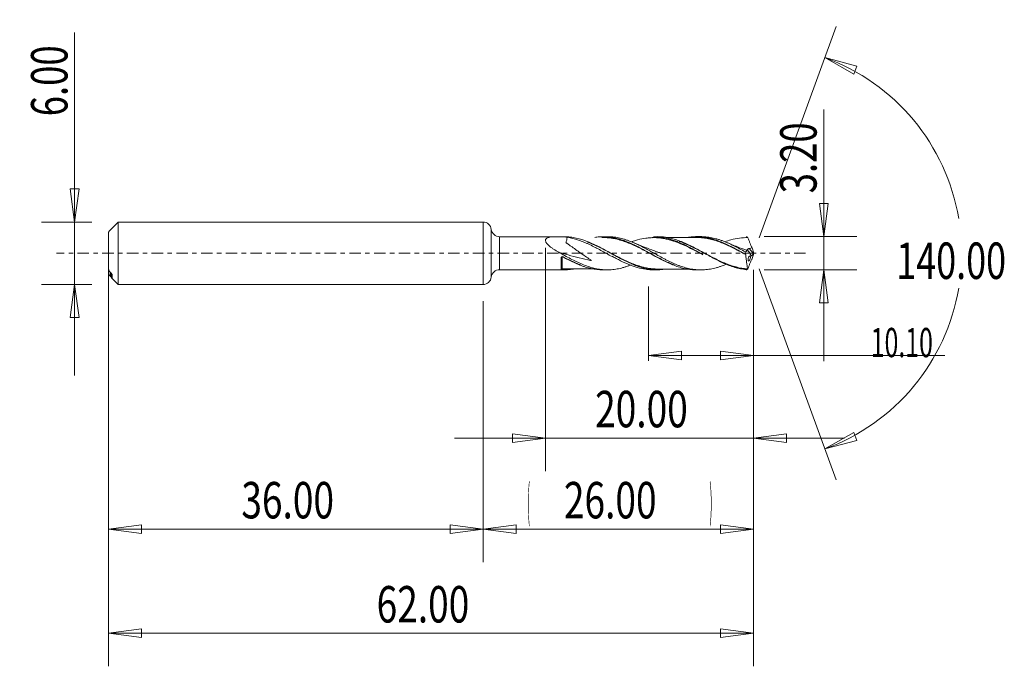
# Model space of a CAD drawing. Units: millimetres. Extents: x -45 to 50, y -100 to 22.
import ezdxf

# ---------------------------------------------------------------- set-up
doc = ezdxf.new("R2010")
doc.units = ezdxf.units.MM
doc.linetypes.add('CENTER', pattern=[47.5, 22, -8.5, 8.5, -8.5])
for name, color, linetype in [('1', 4, 'Continuous'), ('2', 7, 'Continuous'), ('SK1', 4, 'Continuous'), ('SK2', 7, 'Continuous'), ('SK4', 2, 'CENTER')]:
    doc.layers.add(name, color=color, linetype=linetype)
doc.styles.add('iso_b_vert', font='simplex.shx')
doc.dimstyles.get("Standard").update_dxf_attribs({"dimtxt": 0.18, "dimasz": 0.18, "dimexe": 0.18, "dimexo": 0.0625, "dimgap": 0.09, "dimtad": 1, "dimzin": 0, "dimdsep": 52, "dimtxsty": 'Standard', "dimcen": 0.09, "dimadec": 0, "dimazin": 0, "dimtfac": 1, "dimtdec": 4, "dimtofl": 0, "dimtmove": 0, "dimatfit": 3, "dimfxl": 1, "dimtolj": 1, "dimtzin": 0, "dimarcsym": 0})

# ---------------------------------------------------------------- blocks, each defined once
blk = doc.blocks.new('_U0')
at = {"layer": 'SK2', "lineweight": 13}
for p, q in [((26, -1.5875), (26, -29.67512)), ((0, -4.5875), (0, -29.67512)), ((0, -26.50012), (3.174998, -26.082123)), ((3.174998, -26.082123), (3.175002, -26.918117)), ((26, -26.50012), (22.824998, -26.082123)), ((22.825002, -26.918117), (22.824998, -26.082123)), ((0, -26.50012), (26, -26.50012)), ((0, -26.50012), (3.175002, -26.918117)), ((26, -26.50012), (22.825002, -26.918117))]:
    blk.add_line(p, q, dxfattribs=at)
at = {"layer": 'SK2', "lineweight": 18, "attachment_point": 7, "line_spacing_factor": 1.084337, "style": 'iso_b_vert'}
for s, insert, char_height in [('\\W0.1790;(', (4.244329, -25.400814), 3.175), ('\\W0.7468;26.00', (7.770389, -25.467451), 3.50012), ('\\W0.1969;)', (21.758393, -25.400814), 3.175)]:
    blk.add_mtext(s, dxfattribs=dict(at, insert=insert, char_height=char_height))
blk = doc.blocks.new('_Closed')
at = {"lineweight": -2}
for p, q in [((-1, 0.166667), (0, 0)), ((-1, 0.166667), (-1, -0.166667)), ((0, 0), (-1, -0.166667)), ((0, 0), (-1, 0))]:
    blk.add_line(p, q, dxfattribs=at)
blk = doc.blocks.new('_U1')
at = {"layer": '2', "lineweight": 13}
for p, q in [((32.75006, 13.81468), (32.75006, -10.3503)), ((32.332063, 4.774998), (33.168057, 4.775002)), ((32.75006, 1.6), (32.332063, 4.774998)), ((32.75006, 1.6), (33.168057, 4.775002)), ((27.0051, 1.6), (35.92506, 1.6)), ((27.0051, -1.6), (35.92506, -1.6)), ((32.75006, -1.6), (32.332063, -4.775002)), ((32.75006, -1.6), (33.168057, -4.774998)), ((33.168057, -4.774998), (32.332063, -4.775002))]:
    blk.add_line(p, q, dxfattribs=at)
at = {"layer": '2', "lineweight": 18, "insert": (32.060403, 5.757505), "char_height": 3.50012, "attachment_point": 7, "rotation": 90, "line_spacing_factor": 1.084337, "style": 'iso_b_vert'}
blk.add_mtext('\\W0.7346;3.20', dxfattribs=at)
blk = doc.blocks.new('_U2')
at = {"layer": 'SK2', "lineweight": 13}
for p, q in [((-39.24994, -11.7503), (-39.24994, 21.21468)), ((-39.667937, 6.174998), (-38.831943, 6.175002)), ((-39.24994, 3), (-39.667937, 6.174998)), ((-39.24994, 3), (-38.831943, 6.175002)), ((-37.5875, 3), (-42.42494, 3)), ((-37.5875, -3), (-42.42494, -3)), ((-39.24994, -3), (-39.667937, -6.175002)), ((-39.24994, -3), (-38.831943, -6.174998)), ((-38.831943, -6.174998), (-39.667937, -6.175002))]:
    blk.add_line(p, q, dxfattribs=at)
at = {"layer": 'SK2', "lineweight": 18, "insert": (-39.939597, 13.157505), "char_height": 3.50012, "attachment_point": 7, "rotation": 90, "line_spacing_factor": 1.084337, "style": 'iso_b_vert'}
blk.add_mtext('\\W0.7346;6.00', dxfattribs=at)
blk = doc.blocks.new('_U3')
at = {"layer": 'SK2', "lineweight": 13}
for p, q in [((-36, -4.5875), (-36, -29.67512)), ((0, -4.5875), (0, -29.67512)), ((-36, -26.50012), (-32.825002, -26.082123)), ((-32.825002, -26.082123), (-32.824998, -26.918117)), ((0, -26.50012), (-3.175002, -26.082123)), ((-3.174998, -26.918117), (-3.175002, -26.082123)), ((-36, -26.50012), (0, -26.50012)), ((-36, -26.50012), (-32.824998, -26.918117)), ((0, -26.50012), (-3.174998, -26.918117))]:
    blk.add_line(p, q, dxfattribs=at)
at = {"layer": 'SK2', "lineweight": 18, "insert": (-23.229611, -25.467451), "char_height": 3.50012, "attachment_point": 7, "line_spacing_factor": 1.084337, "style": 'iso_b_vert'}
blk.add_mtext('\\W0.7468;36.00', dxfattribs=at)
blk = doc.blocks.new('_U4')
at = {"layer": 'SK2', "lineweight": 13}
for p, q in [((6, 0.5125), (6, -20.92482)), ((26, -1.5875), (26, -20.92482)), ((-2.7503, -17.74982), (34.7503, -17.74982)), ((6, -17.74982), (2.824998, -17.331823)), ((2.825002, -18.167817), (2.824998, -17.331823)), ((6, -17.74982), (2.825002, -18.167817)), ((26, -17.74982), (29.174998, -17.331823)), ((26, -17.74982), (29.175002, -18.167817)), ((29.174998, -17.331823), (29.175002, -18.167817))]:
    blk.add_line(p, q, dxfattribs=at)
at = {"layer": 'SK2', "lineweight": 18, "insert": (10.770389, -16.717151), "char_height": 3.50012, "attachment_point": 7, "line_spacing_factor": 1.084337, "style": 'iso_b_vert'}
blk.add_mtext('\\W0.7468;20.00', dxfattribs=at)
blk = doc.blocks.new('_U5')
at = {"layer": 'SK2', "lineweight": 13}
for p, q in [((26, -1.5875), (26, -10.32)), ((15.9, -3.1875), (15.9, -10.32)), ((15.9, -9.82), (19.074998, -9.402003)), ((19.074998, -9.402003), (19.075002, -10.237997)), ((26, -9.82), (22.824998, -9.402003)), ((22.825002, -10.237997), (22.824998, -9.402003)), ((15.9, -9.82), (44.376605, -9.82)), ((15.9, -9.82), (19.075002, -10.237997)), ((26, -9.82), (22.825002, -10.237997))]:
    blk.add_line(p, q, dxfattribs=at)
at = {"layer": 'SK2', "lineweight": 18, "insert": (37.2609, -9.973893), "char_height": 2.8, "attachment_point": 7, "line_spacing_factor": 1.084337, "style": 'iso_b_vert'}
blk.add_mtext('\\W0.6261;10.10', dxfattribs=at)
blk = doc.blocks.new('_U6')
at = {"layer": 'SK2', "lineweight": 13}
for p, q in [((-36, -1.5875), (-36, -39.67512)), ((26, -1.5875), (26, -39.67512)), ((-36, -36.50012), (-32.825002, -36.082123)), ((-36, -36.50012), (26, -36.50012)), ((-36, -36.50012), (-32.824998, -36.918117)), ((-32.825002, -36.082123), (-32.824998, -36.918117)), ((26, -36.50012), (22.824998, -36.082123)), ((22.825002, -36.918117), (22.824998, -36.082123)), ((26, -36.50012), (22.825002, -36.918117))]:
    blk.add_line(p, q, dxfattribs=at)
at = {"layer": 'SK2', "lineweight": 18, "insert": (-10.229611, -35.467451), "char_height": 3.50012, "attachment_point": 7, "line_spacing_factor": 1.084337, "style": 'iso_b_vert'}
blk.add_mtext('\\W0.7468;62.00', dxfattribs=at)

msp = doc.modelspace()

# ---------------------------------------------------------------- linework, layer by layer
at = {"layer": '1', "lineweight": 13}
for p, q in [((32.841, 18.794), (35.937, 17.977)), ((32.841, 18.794), (35.621, 17.204)), ((35.937, 17.977), (35.621, 17.204)), ((32.841, -18.794), (35.621, -17.204)), ((32.841, -18.794), (35.937, -17.977)), ((35.621, -17.204), (35.937, -17.977))]:
    msp.add_line(p, q, dxfattribs=at)
at = {"layer": '1', "lineweight": 18}
for p, q in [((0, 3), (0, 0)), ((0.795, 2.293), (0.795, 0)), ((7.178, 1.589), (1.59, 1.585)), ((1.59, 1.585), (1.59, 0)), ((7.785, 1.589), (7.178, 1.589)), ((11.945, 1.592), (11.53, 1.591)), ((16.786, 1.595), (16.382, 1.594)), ((20.937, 1.597), (20.53, 1.597)), ((0, 0), (0, -3)), ((0.795, 0), (0.795, -2.293)), ((1.59, 0), (1.59, -1.585)), ((25.971, 0.025), (25.584, 0.452)), ((12.4, -0.286), (12.4, -0.324)), ((1.59, -1.585), (7.178, -1.589)), ((7.178, -1.589), (7.785, -1.589)), ((11.53, -1.591), (11.945, -1.592)), ((16.382, -1.594), (16.786, -1.595)), ((20.53, -1.597), (20.937, -1.597))]:
    msp.add_line(p, q, dxfattribs=at)
for centre, start, end in [((0, 2.2), 6.6435, 90), ((1.589, 2.385), 186.6435, 270.03581), ((1.589, -2.385), 89.96419, 173.3565), ((0, -2.2), 270, 353.3565)]:
    msp.add_arc(centre, 0.8, start, end, dxfattribs=at)
for centre, major_axis, ratio, start_param, end_param in [((7.56, -1.524), (-0.00436, 0.009), 0.458382, 0.085753, 1.429201), ((7.602, -1.515), (-0.0004, -0.00999), 0.466086, -3.060648, -1.494384)]:
    msp.add_ellipse(centre, major_axis=major_axis, ratio=ratio, start_param=start_param, end_param=end_param, dxfattribs=at)
for points, knots in [([(7.277, 0.094), (7.107, 0.188), (6.94, 0.287), (6.7, 0.446), (6.622, 0.501), (6.469, 0.615), (6.396, 0.675), (6.259, 0.798), (6.195, 0.863), (6.115, 0.961), (6.091, 0.995), (6.049, 1.062), (6.032, 1.096), (6.007, 1.163), (6, 1.196), (5.996, 1.258), (6, 1.287), (6.019, 1.341), (6.034, 1.365), (6.072, 1.409), (6.096, 1.429), (6.174, 1.48), (6.238, 1.505), (6.377, 1.544), (6.451, 1.557), (6.605, 1.576), (6.686, 1.582), (6.81, 1.587), (6.851, 1.588), (6.915, 1.588), (6.936, 1.588), (6.968, 1.588), (6.978, 1.588), (7.001, 1.588), (7.012, 1.588), (7.049, 1.588), (7.073, 1.588), (7.119, 1.588), (7.141, 1.589), (7.21, 1.589), (7.255, 1.588), (7.39, 1.587), (7.479, 1.585), (7.744, 1.572), (7.917, 1.557), (8.086, 1.532)], [0, 0, 0, 0, 0.125, 0.125, 0.1875, 0.1875, 0.25, 0.25, 0.3125, 0.3125, 0.34375, 0.34375, 0.375, 0.375, 0.40625, 0.40625, 0.4375, 0.4375, 0.46875, 0.46875, 0.5, 0.5, 0.5625, 0.5625, 0.625, 0.625, 0.6875, 0.6875, 0.71875, 0.71875, 0.734375, 0.734375, 0.742188, 0.742188, 0.75, 0.75, 0.765625, 0.765625, 0.78125, 0.78125, 0.8125, 0.8125, 0.875, 0.875, 1, 1, 1, 1]), ([(8.086, 1.532), (8.086, 1.524), (8.085, 1.516), (8.077, 1.43), (8.063, 1.349), (8.031, 1.225), (8.019, 1.184), (7.997, 1.122), (7.989, 1.101), (7.977, 1.07), (7.971, 1.057), (7.966, 1.045), (7.964, 1.041), (7.963, 1.04), (7.962, 1.037), (7.963, 1.035), (7.967, 1.029), (7.971, 1.025), (7.994, 1.005), (8.013, 0.991), (8.05, 0.962), (8.069, 0.948), (8.126, 0.906), (8.165, 0.878), (8.28, 0.796), (8.357, 0.741), (8.589, 0.578), (8.744, 0.47), (9.207, 0.146), (9.516, -0.069), (9.979, -0.389), (10.134, -0.495), (10.325, -0.629), (10.363, -0.656), (10.405, -0.687), (10.409, -0.69), (10.418, -0.698), (10.423, -0.701), (10.427, -0.706), (10.429, -0.707), (10.428, -0.709), (10.426, -0.709), (10.422, -0.708), (10.419, -0.707), (10.411, -0.705), (10.382, -0.7), (10.263, -0.675), (10.15, -0.651), (9.337, -0.473), (8.62, -0.293), (7.699, -0.031), (7.488, 0.031), (7.277, 0.094)], [0, 0, 0, 0, 0.004133, 0.004133, 0.044977, 0.044977, 0.065399, 0.065399, 0.07561, 0.07561, 0.080716, 0.081992, 0.081992, 0.082631, 0.082631, 0.083269, 0.083269, 0.085821, 0.085821, 0.096032, 0.096032, 0.106244, 0.106244, 0.126666, 0.126666, 0.16751, 0.16751, 0.249198, 0.249198, 0.412574, 0.412574, 0.494262, 0.494262, 0.514684, 0.514684, 0.517237, 0.517237, 0.51979, 0.51979, 0.520428, 0.520428, 0.521066, 0.521066, 0.522343, 0.522343, 0.524895, 0.535107, 0.575951, 0.575951, 0.902703, 0.902703, 1, 1, 1, 1]), ([(17.663, -1.521), (17.624, -1.528), (17.584, -1.534), (17.172, -1.594), (16.805, -1.608), (16.254, -1.57), (16.069, -1.548), (15.699, -1.484), (15.512, -1.442), (14.956, -1.29), (14.59, -1.156), (14.037, -0.916), (13.853, -0.829), (13.574, -0.692), (13.48, -0.645), (13.295, -0.549), (13.202, -0.5), (12.741, -0.254), (12.374, -0.048), (11.82, 0.258), (11.634, 0.36), (11.262, 0.559), (11.076, 0.654), (10.704, 0.837), (10.517, 0.923), (10.146, 1.083), (9.962, 1.156), (9.409, 1.352), (9.043, 1.452), (8.484, 1.546), (8.298, 1.567), (8.004, 1.586), (7.896, 1.589), (7.787, 1.589)], [0, 0, 0, 0, 0.011951, 0.011951, 0.124344, 0.124344, 0.180541, 0.180541, 0.236738, 0.236738, 0.349131, 0.349131, 0.405328, 0.405328, 0.433426, 0.433426, 0.461524, 0.461524, 0.573917, 0.573917, 0.630114, 0.630114, 0.686311, 0.686311, 0.742507, 0.742507, 0.798704, 0.798704, 0.911097, 0.911097, 0.967294, 0.967294, 1, 1, 1, 1]), ([(8.086, 1.532), (8.45, 1.479), (8.807, 1.389), (9.343, 1.21), (9.522, 1.143), (9.792, 1.032), (9.882, 0.994), (10.063, 0.913), (10.153, 0.872), (10.605, 0.658), (10.962, 0.469), (11.498, 0.175), (11.678, 0.075), (12.038, -0.125), (12.22, -0.226), (12.4, -0.324)], [0, 0, 0, 0, 0.25, 0.25, 0.375, 0.375, 0.4375, 0.4375, 0.5, 0.5, 0.75, 0.75, 0.875, 0.875, 1, 1, 1, 1]), ([(17.099, -1.516), (16.905, -1.527), (16.71, -1.528), (16.327, -1.508), (16.14, -1.489), (15.769, -1.432), (15.585, -1.395), (15.215, -1.303), (15.03, -1.249), (14.658, -1.124), (14.47, -1.054), (13.912, -0.826), (13.543, -0.651), (12.987, -0.369), (12.802, -0.272), (12.427, -0.075), (12.241, 0.025), (11.685, 0.319), (11.317, 0.511), (10.853, 0.73), (10.76, 0.773), (10.574, 0.857), (10.48, 0.897), (10.275, 0.983), (10.165, 1.027), (10.054, 1.069)], [0, 0, 0, 0, 0.083004, 0.083004, 0.16209, 0.16209, 0.241175, 0.241175, 0.320261, 0.320261, 0.399346, 0.399346, 0.557517, 0.557517, 0.636602, 0.636602, 0.715688, 0.715688, 0.873859, 0.873859, 0.913402, 0.913402, 0.952944, 0.952944, 1, 1, 1, 1]), ([(10.057, 1.069), (10.169, 1.027), (10.282, 0.983), (10.489, 0.897), (10.583, 0.857), (10.769, 0.774), (10.862, 0.731), (11.327, 0.513), (11.695, 0.323), (12.252, 0.03), (12.439, -0.069), (12.813, -0.266), (12.999, -0.362), (13.556, -0.643), (13.925, -0.817), (14.485, -1.045), (14.672, -1.115), (15.045, -1.238), (15.23, -1.293), (15.601, -1.384), (15.786, -1.422), (16.157, -1.479), (16.344, -1.498), (16.631, -1.513), (16.731, -1.515), (16.831, -1.515)], [0, 0, 0, 0, 0.04987, 0.04987, 0.091051, 0.091051, 0.132232, 0.132232, 0.296957, 0.296957, 0.379319, 0.379319, 0.461681, 0.461681, 0.626406, 0.626406, 0.708768, 0.708768, 0.79113, 0.79113, 0.873493, 0.873493, 0.955855, 0.955855, 1, 1, 1, 1]), ([(10.735, 1.53), (10.804, 1.541), (10.873, 1.55), (11.034, 1.568), (11.126, 1.576), (11.31, 1.587), (11.402, 1.59), (11.678, 1.593), (11.861, 1.584), (12.225, 1.548), (12.407, 1.521), (12.772, 1.448), (12.954, 1.403), (13.32, 1.294), (13.505, 1.231), (13.872, 1.091), (14.055, 1.016), (14.419, 0.852), (14.6, 0.764), (14.964, 0.58), (15.148, 0.484), (15.424, 0.335), (15.516, 0.285), (15.7, 0.183), (15.791, 0.133), (16.065, -0.02), (16.247, -0.121), (16.611, -0.321), (16.793, -0.421), (17.158, -0.613), (17.342, -0.707), (17.711, -0.884), (17.894, -0.968), (18.262, -1.123), (18.447, -1.195), (18.814, -1.321), (18.997, -1.375), (19.36, -1.468), (19.542, -1.506), (19.906, -1.562), (20.089, -1.581), (20.358, -1.595), (20.444, -1.597), (20.53, -1.597)], [0, 0, 0, 0, 0.021208, 0.021208, 0.049229, 0.049229, 0.077251, 0.077251, 0.133294, 0.133294, 0.189337, 0.189337, 0.24538, 0.24538, 0.301423, 0.301423, 0.357466, 0.357466, 0.413509, 0.413509, 0.469552, 0.469552, 0.497574, 0.497574, 0.525595, 0.525595, 0.581638, 0.581638, 0.637681, 0.637681, 0.693724, 0.693724, 0.749768, 0.749768, 0.805811, 0.805811, 0.861854, 0.861854, 0.917897, 0.917897, 0.97394, 0.97394, 1, 1, 1, 1]), ([(11.419, 1.52), (11.449, 1.52), (11.479, 1.521), (11.692, 1.521), (11.874, 1.514), (12.24, 1.479), (12.425, 1.451), (12.796, 1.378), (12.98, 1.334), (13.347, 1.229), (13.529, 1.169), (13.896, 1.035), (14.08, 0.96), (14.449, 0.8), (14.634, 0.714), (15.002, 0.536), (15.185, 0.444), (15.551, 0.254), (15.734, 0.157), (16.1, -0.037), (16.284, -0.135), (16.655, -0.33), (16.838, -0.426), (17.205, -0.61), (17.388, -0.697), (17.754, -0.864), (17.937, -0.943), (18.229, -1.06), (18.338, -1.102), (18.448, -1.14)], [0, 0, 0, 0, 0.012857, 0.012857, 0.091254, 0.091254, 0.169651, 0.169651, 0.248049, 0.248049, 0.326446, 0.326446, 0.404843, 0.404843, 0.48324, 0.48324, 0.561637, 0.561637, 0.640034, 0.640034, 0.718431, 0.718431, 0.796828, 0.796828, 0.875226, 0.875226, 0.953623, 0.953623, 1, 1, 1, 1]), ([(18.438, -1.137), (18.329, -1.099), (18.22, -1.058), (17.929, -0.942), (17.746, -0.864), (17.38, -0.699), (17.197, -0.612), (16.831, -0.43), (16.647, -0.335), (16.277, -0.141), (16.093, -0.045), (15.726, 0.149), (15.544, 0.245), (15.178, 0.434), (14.995, 0.525), (14.627, 0.703), (14.442, 0.789), (14.073, 0.948), (13.889, 1.022), (13.523, 1.156), (13.34, 1.216), (12.973, 1.321), (12.789, 1.366), (12.419, 1.439), (12.234, 1.468), (11.873, 1.503), (11.696, 1.511), (11.519, 1.511)], [0, 0, 0, 0, 0.046862, 0.046862, 0.126486, 0.126486, 0.20611, 0.20611, 0.285734, 0.285734, 0.365358, 0.365358, 0.444982, 0.444982, 0.524606, 0.524606, 0.604229, 0.604229, 0.683853, 0.683853, 0.763477, 0.763477, 0.843101, 0.843101, 0.922725, 0.922725, 1, 1, 1, 1]), ([(23.411, -1.038), (23.263, -1.101), (23.115, -1.16), (22.874, -1.247), (22.781, -1.278), (22.595, -1.338), (22.503, -1.366), (22.223, -1.443), (22.036, -1.485), (21.66, -1.55), (21.473, -1.573), (21.1, -1.598), (20.915, -1.6), (20.543, -1.585), (20.357, -1.568), (19.983, -1.512), (19.794, -1.474), (19.419, -1.38), (19.234, -1.324), (18.955, -1.229), (18.862, -1.195), (18.676, -1.124), (18.583, -1.086), (18.304, -0.968), (18.117, -0.884), (17.835, -0.747), (17.741, -0.7), (17.553, -0.604), (17.46, -0.556), (17.18, -0.408), (16.995, -0.306), (16.623, -0.101), (16.437, 0.003), (16.157, 0.159), (16.063, 0.211), (15.875, 0.314), (15.781, 0.365), (15.499, 0.516), (15.313, 0.614), (15.034, 0.753), (14.941, 0.798), (14.755, 0.886), (14.662, 0.929), (14.383, 1.052), (14.196, 1.128), (13.915, 1.231), (13.821, 1.264), (13.633, 1.325), (13.539, 1.353), (13.258, 1.431), (13.073, 1.474), (12.794, 1.524), (12.701, 1.538), (12.515, 1.561), (12.422, 1.571), (12.235, 1.585), (12.142, 1.589), (12.016, 1.591), (11.983, 1.592), (11.951, 1.592)], [0, 0, 0, 0, 0.038888, 0.038888, 0.063316, 0.063316, 0.087743, 0.087743, 0.136598, 0.136598, 0.185452, 0.185452, 0.234307, 0.234307, 0.283161, 0.283161, 0.332016, 0.332016, 0.380871, 0.380871, 0.405298, 0.405298, 0.429725, 0.429725, 0.47858, 0.47858, 0.503007, 0.503007, 0.527434, 0.527434, 0.576289, 0.576289, 0.625144, 0.625144, 0.649571, 0.649571, 0.673998, 0.673998, 0.722853, 0.722853, 0.74728, 0.74728, 0.771708, 0.771708, 0.820562, 0.820562, 0.844989, 0.844989, 0.869417, 0.869417, 0.918271, 0.918271, 0.942699, 0.942699, 0.967126, 0.967126, 0.991553, 0.991553, 1, 1, 1, 1]), ([(21.083, -0.113), (20.909, -0.022), (20.736, 0.069), (20.289, 0.301), (20.018, 0.441), (19.473, 0.704), (19.199, 0.829), (18.654, 1.052), (18.381, 1.151), (17.971, 1.273), (17.835, 1.31), (17.562, 1.373), (17.426, 1.4), (17.017, 1.467), (16.745, 1.494), (16.336, 1.502), (16.2, 1.499), (15.929, 1.484), (15.794, 1.471), (15.39, 1.419), (15.121, 1.366), (14.715, 1.259), (14.58, 1.219), (14.374, 1.152), (14.305, 1.128), (14.236, 1.104)], [0, 0, 0, 0, 0.07589, 0.07589, 0.195075, 0.195075, 0.314259, 0.314259, 0.433443, 0.433443, 0.493035, 0.493035, 0.552627, 0.552627, 0.671812, 0.671812, 0.731404, 0.731404, 0.790996, 0.790996, 0.91018, 0.91018, 0.969772, 0.969772, 1, 1, 1, 1]), ([(17.136, -0.005), (17.136, -0.005), (17.136, -0.005), (17.136, -0.005), (17.136, -0.005), (17.136, -0.005), (17.136, -0.005), (17.134, -0.005), (17.133, -0.004), (17.13, -0.003), (17.126, -0.002), (17.117, 0.001), (17.101, 0.007), (17.07, 0.018), (16.945, 0.061), (16.657, 0.163), (16.117, 0.36), (15.38, 0.641), (14.82, 0.869), (14.526, 0.991)], [0, 0, 0, 0, 0.000067, 0.000141, 0.000208, 0.000273, 0.000403, 0.001054, 0.001519, 0.002357, 0.003877, 0.006669, 0.011902, 0.022035, 0.04264, 0.15377, 0.350464, 0.658726, 1, 1, 1, 1]), ([(17.017, 1.52), (16.85, 1.527), (16.682, 1.526), (16.426, 1.513), (16.338, 1.507), (16.25, 1.498)], [0, 0, 0, 0, 0.657322, 0.657322, 1, 1, 1, 1]), ([(16.388, 1.594), (16.405, 1.594), (16.422, 1.594), (16.709, 1.591), (16.976, 1.567), (17.51, 1.48), (17.778, 1.416), (18.183, 1.292), (18.319, 1.246), (18.588, 1.147), (18.722, 1.094), (19.123, 0.924), (19.39, 0.798), (19.792, 0.594), (19.927, 0.524), (20.197, 0.379), (20.333, 0.305), (20.603, 0.157), (20.738, 0.081), (20.957, -0.041), (21.041, -0.088), (21.126, -0.135)], [0, 0, 0, 0, 0.010848, 0.010848, 0.181071, 0.181071, 0.351294, 0.351294, 0.436405, 0.436405, 0.521517, 0.521517, 0.691739, 0.691739, 0.776851, 0.776851, 0.861962, 0.861962, 0.947074, 0.947074, 1, 1, 1, 1]), ([(16.427, 1.501), (16.461, 1.504), (16.496, 1.506), (16.631, 1.513), (16.731, 1.515), (16.831, 1.515)], [0, 0, 0, 0, 0.257854, 0.257854, 1, 1, 1, 1]), ([(25.3, -1.577), (24.929, -1.541), (24.562, -1.467), (24.01, -1.304), (23.825, -1.241), (23.547, -1.135), (23.453, -1.097), (23.268, -1.02), (23.175, -0.979), (22.714, -0.771), (22.348, -0.582), (21.886, -0.332), (21.793, -0.281), (21.607, -0.178), (21.514, -0.126), (21.235, 0.029), (21.051, 0.132), (20.499, 0.436), (20.133, 0.632), (19.669, 0.855), (19.576, 0.898), (19.39, 0.982), (19.297, 1.022), (19.02, 1.138), (18.836, 1.207), (18.469, 1.331), (18.285, 1.385), (17.916, 1.476), (17.731, 1.513), (17.291, 1.576), (17.041, 1.595), (16.791, 1.595)], [0, 0, 0, 0, 0.130212, 0.130212, 0.195317, 0.195317, 0.22787, 0.22787, 0.260423, 0.260423, 0.390635, 0.390635, 0.423188, 0.423188, 0.455741, 0.455741, 0.520846, 0.520846, 0.651058, 0.651058, 0.683611, 0.683611, 0.716164, 0.716164, 0.781269, 0.781269, 0.846375, 0.846375, 0.911481, 0.911481, 1, 1, 1, 1]), ([(20.528, 1.516), (20.177, 1.516), (19.585, 1.516), (18.839, 1.515), (18.233, 1.516), (17.869, 1.515), (17.658, 1.515)], [0, 0, 0, 0, 0.366421, 0.619002, 0.779953, 1, 1, 1, 1]), ([(25.405, -1.516), (25.218, -1.503), (25.031, -1.48), (24.66, -1.416), (24.475, -1.375), (23.921, -1.227), (23.553, -1.095), (23.086, -0.899), (22.992, -0.858), (22.806, -0.774), (22.714, -0.73), (22.436, -0.598), (22.252, -0.506), (21.701, -0.223), (21.333, -0.024), (20.868, 0.223), (20.774, 0.272), (20.588, 0.369), (20.495, 0.417), (20.217, 0.559), (20.032, 0.649), (19.513, 0.891), (19.18, 1.032), (18.842, 1.15)], [0, 0, 0, 0, 0.084602, 0.084602, 0.169205, 0.169205, 0.338409, 0.338409, 0.380711, 0.380711, 0.423012, 0.423012, 0.507614, 0.507614, 0.676819, 0.676819, 0.71912, 0.71912, 0.761421, 0.761421, 0.846024, 0.846024, 1, 1, 1, 1]), ([(18.852, 1.146), (19.194, 1.029), (19.531, 0.887), (20.054, 0.645), (20.239, 0.554), (20.518, 0.414), (20.611, 0.366), (20.798, 0.269), (20.891, 0.22), (21.357, -0.025), (21.725, -0.223), (22.278, -0.505), (22.462, -0.596), (22.74, -0.728), (22.833, -0.771), (23.019, -0.854), (23.113, -0.895), (23.58, -1.091), (23.947, -1.22), (24.681, -1.415), (25.048, -1.48), (25.42, -1.506)], [0, 0, 0, 0, 0.155299, 0.155299, 0.239769, 0.239769, 0.282004, 0.282004, 0.324239, 0.324239, 0.493179, 0.493179, 0.577649, 0.577649, 0.619884, 0.619884, 0.662119, 0.662119, 0.83106, 0.83106, 1, 1, 1, 1]), ([(19.749, 1.538), (19.923, 1.564), (20.098, 1.581), (20.365, 1.595), (20.457, 1.597), (20.641, 1.597), (20.732, 1.594), (21.006, 1.578), (21.188, 1.559), (21.552, 1.5), (21.733, 1.462), (22.098, 1.367), (22.282, 1.311), (22.65, 1.183), (22.833, 1.111), (23.198, 0.957), (23.379, 0.873), (23.743, 0.696), (23.925, 0.603), (24.291, 0.409), (24.476, 0.309), (24.843, 0.105), (25.027, 0.002), (25.211, -0.1)], [0, 0, 0, 0, 0.095795, 0.095795, 0.146029, 0.146029, 0.196263, 0.196263, 0.29673, 0.29673, 0.397197, 0.397197, 0.497664, 0.497664, 0.598131, 0.598131, 0.698598, 0.698598, 0.799066, 0.799066, 0.899533, 0.899533, 1, 1, 1, 1]), ([(20.075, 1.507), (20.155, 1.513), (20.235, 1.518), (20.407, 1.525), (20.498, 1.527), (20.682, 1.526), (20.775, 1.522), (21.052, 1.505), (21.235, 1.484), (21.599, 1.424), (21.781, 1.387), (22.144, 1.294), (22.326, 1.239), (22.691, 1.116), (22.875, 1.046), (23.245, 0.894), (23.428, 0.812), (23.793, 0.641), (23.974, 0.552), (24.336, 0.368), (24.517, 0.273), (24.88, 0.081), (25.062, -0.017), (25.245, -0.114)], [0, 0, 0, 0, 0.046408, 0.046408, 0.099385, 0.099385, 0.152363, 0.152363, 0.258317, 0.258317, 0.364272, 0.364272, 0.470227, 0.470227, 0.576181, 0.576181, 0.682136, 0.682136, 0.788091, 0.788091, 0.894045, 0.894045, 1, 1, 1, 1]), ([(25.25, -0.127), (25.065, -0.03), (24.881, 0.069), (24.514, 0.262), (24.332, 0.357), (23.967, 0.541), (23.785, 0.631), (23.419, 0.802), (23.235, 0.883), (22.865, 1.035), (22.682, 1.104), (22.317, 1.227), (22.135, 1.282), (21.772, 1.375), (21.59, 1.413), (21.226, 1.472), (21.043, 1.494), (20.766, 1.512), (20.674, 1.515), (20.559, 1.516), (20.536, 1.516), (20.513, 1.516)], [0, 0, 0, 0, 0.115949, 0.115949, 0.231898, 0.231898, 0.347846, 0.347846, 0.463795, 0.463795, 0.579744, 0.579744, 0.695693, 0.695693, 0.811641, 0.811641, 0.92759, 0.92759, 0.985565, 0.985565, 1, 1, 1, 1]), ([(25.205, 0.127), (25.019, 0.231), (24.834, 0.334), (24.462, 0.534), (24.275, 0.63), (23.902, 0.818), (23.712, 0.906), (23.338, 1.07), (23.153, 1.146), (22.874, 1.247), (22.781, 1.278), (22.595, 1.338), (22.503, 1.366), (22.223, 1.443), (22.036, 1.485), (21.66, 1.55), (21.473, 1.573), (21.171, 1.593), (21.055, 1.597), (20.94, 1.597)], [0, 0, 0, 0, 0.131207, 0.131207, 0.262414, 0.262414, 0.393622, 0.393622, 0.524829, 0.524829, 0.590432, 0.590432, 0.656036, 0.656036, 0.787243, 0.787243, 0.91845, 0.91845, 1, 1, 1, 1]), ([(25.455, 1.499), (25.182, 1.504), (24.909, 1.488), (24.363, 1.415), (24.093, 1.36), (23.633, 1.237), (23.443, 1.177), (23.252, 1.109)], [0, 0, 0, 0, 0.369407, 0.369407, 0.738813, 0.738813, 1, 1, 1, 1]), ([(25.51, 0.219), (25.435, 0.246), (25.081, 0.374), (24.352, 0.652), (23.703, 0.915), (23.33, 1.072)], [0, 0, 0, 0, 0.102629, 0.482158, 1, 1, 1, 1]), ([(25.306, 1.599), (25.33, 1.583), (25.355, 1.567), (25.389, 1.545), (25.397, 1.539), (25.412, 1.529), (25.418, 1.525), (25.427, 1.519), (25.431, 1.516), (25.437, 1.512), (25.439, 1.51), (25.444, 1.507), (25.445, 1.506), (25.448, 1.505), (25.449, 1.504), (25.451, 1.503), (25.451, 1.502), (25.453, 1.501), (25.453, 1.501), (25.454, 1.5), (25.454, 1.5), (25.455, 1.5), (25.455, 1.5), (25.455, 1.499)], [0, 0, 0, 0, 0.499145, 0.499145, 0.673017, 0.673017, 0.787166, 0.787166, 0.861924, 0.861924, 0.911035, 0.911035, 0.943616, 0.943616, 0.965009, 0.965009, 0.978645, 0.978645, 0.98763, 0.98763, 0.993825, 0.993825, 1, 1, 1, 1]), ([(25.462, 1.495), (25.492, 1.412), (25.521, 1.328), (25.566, 1.202), (25.581, 1.16), (25.611, 1.076), (25.626, 1.034), (25.673, 0.908), (25.706, 0.826), (25.759, 0.707), (25.778, 0.668), (25.816, 0.593), (25.836, 0.557), (25.856, 0.522)], [0, 0, 0, 0, 0.25, 0.25, 0.375, 0.375, 0.5, 0.5, 0.75, 0.75, 0.875, 0.875, 1, 1, 1, 1]), ([(14.239, -1.108), (14.163, -1.139), (14.086, -1.168), (13.915, -1.231), (13.821, -1.264), (13.633, -1.325), (13.539, -1.353), (13.258, -1.431), (13.073, -1.474), (12.794, -1.524), (12.701, -1.538), (12.515, -1.561), (12.422, -1.571), (12.235, -1.585), (12.142, -1.589), (11.954, -1.592), (11.86, -1.592), (11.577, -1.582), (11.391, -1.565), (11.111, -1.525), (11.018, -1.509), (10.832, -1.473), (10.74, -1.452), (10.461, -1.384), (10.274, -1.33), (9.9, -1.203), (9.711, -1.131), (9.336, -0.976), (9.15, -0.891), (8.778, -0.713), (8.592, -0.619), (8.219, -0.423), (8.032, -0.322), (7.655, -0.114), (7.467, -0.009), (7.277, 0.094)], [0, 0, 0, 0, 0.03308, 0.03308, 0.073368, 0.073368, 0.113656, 0.113656, 0.194233, 0.194233, 0.234521, 0.234521, 0.27481, 0.27481, 0.315098, 0.315098, 0.355386, 0.355386, 0.435963, 0.435963, 0.476251, 0.476251, 0.51654, 0.51654, 0.597116, 0.597116, 0.677693, 0.677693, 0.75827, 0.75827, 0.838847, 0.838847, 0.919423, 0.919423, 1, 1, 1, 1]), ([(25.528, 0.21), (25.515, 0.217), (25.502, 0.221), (25.475, 0.227), (25.462, 0.23), (25.434, 0.231), (25.42, 0.23), (25.391, 0.225), (25.377, 0.223), (25.335, 0.212), (25.308, 0.2), (25.255, 0.169), (25.23, 0.15), (25.205, 0.127)], [0, 0, 0, 0, 0.125, 0.125, 0.25, 0.25, 0.375, 0.375, 0.5, 0.5, 0.75, 0.75, 1, 1, 1, 1]), ([(25.34, 0.245), (25.337, 0.25), (25.336, 0.255), (25.334, 0.279), (25.344, 0.301), (25.374, 0.338), (25.386, 0.351), (25.416, 0.377), (25.433, 0.39), (25.471, 0.413), (25.492, 0.423), (25.537, 0.441), (25.56, 0.447), (25.584, 0.452)], [0, 0, 0, 0, 0.091027, 0.091027, 0.394018, 0.394018, 0.545513, 0.545513, 0.697009, 0.697009, 0.848504, 0.848504, 1, 1, 1, 1]), ([(25.528, 0.21), (25.526, 0.21), (25.526, 0.209), (25.524, 0.207), (25.523, 0.206), (25.519, 0.205), (25.52, 0.201), (25.518, 0.193), (25.516, 0.188), (25.507, 0.177), (25.497, 0.174), (25.479, 0.175), (25.475, 0.175), (25.47, 0.176)], [0, 0, 0, 0, 0.054255, 0.054255, 0.10851, 0.10851, 0.21702, 0.21702, 0.434039, 0.434039, 0.868079, 0.868079, 1, 1, 1, 1]), ([(25.971, 0.025), (25.964, 0.001), (25.956, -0.023), (25.937, -0.069), (25.926, -0.092), (25.904, -0.133), (25.892, -0.153), (25.868, -0.186), (25.856, -0.2), (25.819, -0.231), (25.797, -0.238), (25.777, -0.231), (25.775, -0.23), (25.773, -0.229)], [0, 0, 0, 0, 0.161628, 0.161628, 0.323257, 0.323257, 0.484885, 0.484885, 0.646513, 0.646513, 0.96977, 0.96977, 1, 1, 1, 1]), ([(7.504, -1.576), (7.504, -1.567), (7.504, -1.551), (7.504, -1.508), (7.504, -1.482), (7.504, -1.418), (7.504, -1.38), (7.504, -1.295), (7.504, -1.248), (7.504, -1.094), (7.504, -0.972), (7.504, -0.774), (7.504, -0.705), (7.504, -0.56), (7.504, -0.485), (7.504, -0.409)], [0, 0, 0, 0, 0.125, 0.125, 0.25, 0.25, 0.375, 0.375, 0.5, 0.5, 0.75, 0.75, 0.875, 0.875, 1, 1, 1, 1]), ([(7.505, -0.405), (7.512, -0.376), (7.534, -0.35), (7.59, -0.326), (7.624, -0.327), (7.651, -0.342)], [0, 0, 0, 0, 0.5, 0.5, 1, 1, 1, 1]), ([(7.603, -0.322), (7.603, -0.402), (7.602, -0.48), (7.602, -0.63), (7.602, -0.702), (7.602, -0.909), (7.602, -1.036), (7.602, -1.195), (7.602, -1.242), (7.602, -1.327), (7.602, -1.364), (7.602, -1.456), (7.602, -1.493), (7.602, -1.505)], [0, 0, 0, 0, 0.125, 0.125, 0.25, 0.25, 0.5, 0.5, 0.625, 0.625, 0.75, 0.75, 1, 1, 1, 1]), ([(9.374, -1.11), (9.35, -1.101), (9.326, -1.092), (9.119, -1.017), (8.936, -0.944), (8.569, -0.785), (8.384, -0.698), (8.014, -0.52), (7.829, -0.428), (7.644, -0.332)], [0, 0, 0, 0, 0.042298, 0.042298, 0.361532, 0.361532, 0.680766, 0.680766, 1, 1, 1, 1]), ([(7.649, -0.326), (7.834, -0.422), (8.019, -0.516), (8.389, -0.695), (8.574, -0.782), (8.941, -0.943), (9.124, -1.017), (9.33, -1.093), (9.353, -1.102), (9.377, -1.11)], [0, 0, 0, 0, 0.319796, 0.319796, 0.639591, 0.639591, 0.959387, 0.959387, 1, 1, 1, 1]), ([(7.651, -0.342), (7.835, -0.442), (8.018, -0.539), (8.383, -0.724), (8.565, -0.814), (8.929, -0.981), (9.112, -1.059), (9.388, -1.166), (9.481, -1.201), (9.665, -1.266), (9.756, -1.296), (10.031, -1.381), (10.213, -1.428), (10.578, -1.507), (10.76, -1.537), (11.034, -1.568), (11.126, -1.576), (11.31, -1.587), (11.402, -1.59), (11.506, -1.591), (11.518, -1.591), (11.53, -1.591)], [0, 0, 0, 0, 0.141553, 0.141553, 0.283105, 0.283105, 0.424658, 0.424658, 0.495434, 0.495434, 0.566211, 0.566211, 0.707764, 0.707764, 0.849316, 0.849316, 0.920093, 0.920093, 0.990869, 0.990869, 1, 1, 1, 1]), ([(12.4, -0.286), (12.536, -0.36), (12.671, -0.433), (12.942, -0.576), (13.076, -0.645), (13.48, -0.846), (13.749, -0.97), (14.155, -1.136), (14.29, -1.188), (14.559, -1.283), (14.694, -1.326), (15.095, -1.441), (15.362, -1.5), (15.764, -1.559), (15.899, -1.573), (16.169, -1.592), (16.305, -1.595), (16.447, -1.594), (16.454, -1.594), (16.461, -1.594)], [0, 0, 0, 0, 0.099463, 0.099463, 0.198926, 0.198926, 0.397852, 0.397852, 0.497314, 0.497314, 0.596777, 0.596777, 0.795703, 0.795703, 0.895166, 0.895166, 0.994629, 0.994629, 1, 1, 1, 1]), ([(25.245, -0.114), (25.245, -0.114), (25.246, -0.115), (25.247, -0.117), (25.248, -0.118), (25.249, -0.12), (25.249, -0.122), (25.25, -0.124), (25.25, -0.126), (25.25, -0.127)], [0, 0, 0, 0, 0.267132, 0.267132, 0.496744, 0.496744, 0.774502, 0.774502, 1, 1, 1, 1]), ([(25.25, -0.127), (25.257, -0.286), (25.274, -0.439), (25.302, -0.658), (25.312, -0.728), (25.331, -0.862), (25.34, -0.925), (25.356, -1.046), (25.363, -1.102), (25.376, -1.205), (25.382, -1.251), (25.392, -1.334), (25.397, -1.371), (25.405, -1.432), (25.409, -1.457), (25.414, -1.476)], [0, 0, 0, 0, 0.25, 0.25, 0.375, 0.375, 0.5, 0.5, 0.625, 0.625, 0.75, 0.75, 0.875, 0.875, 1, 1, 1, 1]), ([(25.462, -1.495), (25.492, -1.412), (25.521, -1.328), (25.566, -1.202), (25.581, -1.16), (25.611, -1.076), (25.626, -1.034), (25.673, -0.908), (25.706, -0.826), (25.759, -0.707), (25.778, -0.668), (25.816, -0.593), (25.836, -0.557), (25.856, -0.522)], [0, 0, 0, 0, 0.25, 0.25, 0.375, 0.375, 0.5, 0.5, 0.75, 0.75, 0.875, 0.875, 1, 1, 1, 1]), ([(25.596, -0.702), (25.57, -0.738), (25.547, -0.752), (25.518, -0.74), (25.51, -0.73), (25.496, -0.699), (25.49, -0.679), (25.483, -0.627), (25.481, -0.597), (25.483, -0.548), (25.484, -0.531), (25.488, -0.497), (25.49, -0.479), (25.5, -0.429), (25.51, -0.397), (25.534, -0.343), (25.547, -0.321), (25.59, -0.273), (25.621, -0.262), (25.659, -0.275), (25.671, -0.284), (25.689, -0.313), (25.696, -0.333), (25.702, -0.383), (25.702, -0.413), (25.693, -0.478), (25.684, -0.513), (25.663, -0.578), (25.65, -0.609), (25.623, -0.662), (25.61, -0.685), (25.596, -0.702)], [0, 0, 0, 0, 0.125, 0.125, 0.1875, 0.1875, 0.25, 0.25, 0.3125, 0.3125, 0.34375, 0.34375, 0.375, 0.375, 0.4375, 0.4375, 0.5, 0.5, 0.625, 0.625, 0.6875, 0.6875, 0.75, 0.75, 0.8125, 0.8125, 0.875, 0.875, 0.9375, 0.9375, 1, 1, 1, 1]), ([(7.555, -1.515), (7.541, -1.522), (7.529, -1.532), (7.512, -1.553), (7.507, -1.565), (7.504, -1.576)], [0, 0, 0, 0, 0.5, 0.5, 1, 1, 1, 1]), ([(8.693, -1.511), (8.686, -1.512), (8.678, -1.513), (8.484, -1.546), (8.298, -1.567), (7.926, -1.591), (7.74, -1.592), (7.554, -1.584)], [0, 0, 0, 0, 0.019848, 0.019848, 0.509924, 0.509924, 1, 1, 1, 1]), ([(8.307, -1.495), (8.257, -1.499), (8.208, -1.503), (7.972, -1.519), (7.785, -1.523), (7.598, -1.516)], [0, 0, 0, 0, 0.208841, 0.208841, 1, 1, 1, 1]), ([(7.602, -1.505), (7.79, -1.513), (7.977, -1.51), (8.187, -1.496), (8.21, -1.495), (8.234, -1.493)], [0, 0, 0, 0, 0.889695, 0.889695, 1, 1, 1, 1]), ([(8.213, -1.493), (8.461, -1.5), (8.895, -1.509), (9.463, -1.51), (10.025, -1.511), (10.432, -1.511), (10.704, -1.511), (10.737, -1.511)], [0, 0, 0, 0, 0.298222, 0.519454, 0.679906, 0.960387, 1, 1, 1, 1]), ([(16.791, -1.515), (17.049, -1.515), (17.498, -1.515), (18.073, -1.515), (18.478, -1.516), (18.937, -1.515), (19.35, -1.516), (19.674, -1.516), (19.754, -1.516)], [0, 0, 0, 0, 0.261228, 0.455087, 0.581793, 0.671787, 0.919291, 1, 1, 1, 1]), ([(25.306, -1.599), (25.33, -1.583), (25.355, -1.567), (25.389, -1.545), (25.397, -1.539), (25.409, -1.531), (25.412, -1.529), (25.415, -1.527)], [0, 0, 0, 0, 0.681661, 0.681661, 0.91911, 0.91911, 1, 1, 1, 1]), ([(25.405, -1.516), (25.408, -1.515), (25.41, -1.513), (25.414, -1.511), (25.415, -1.51), (25.417, -1.509), (25.417, -1.508), (25.418, -1.508), (25.419, -1.507), (25.419, -1.507), (25.419, -1.507), (25.42, -1.506), (25.42, -1.506), (25.42, -1.506), (25.42, -1.506), (25.42, -1.506)], [0, 0, 0, 0, 0.478159, 0.478159, 0.650843, 0.650843, 0.745375, 0.745375, 0.82596, 0.82596, 0.906928, 0.906928, 0.983128, 0.983128, 1, 1, 1, 1]), ([(25.462, -1.495), (25.45, -1.504), (25.44, -1.507), (25.425, -1.5), (25.419, -1.491), (25.414, -1.476)], [0, 0, 0, 0, 0.5, 0.5, 1, 1, 1, 1])]:
    msp.add_open_spline(points, degree=3, knots=knots, dxfattribs=at)
for points, degree in [([(11.527, 1.511), (11.488, 1.511), (11.448, 1.511), (11.409, 1.511)], 3), ([(14.425, 1.033), (14.324, 1.075)], 1), ([(17.237, 1.515), (17.089, 1.515), (16.94, 1.515), (16.791, 1.515)], 3), ([(25.405, 1.516), (25.319, 1.51), (25.232, 1.502), (25.146, 1.492)], 3), ([(25.462, 1.495), (25.415, 1.527)], 1), ([(25.455, 1.499), (25.458, 1.498), (25.46, 1.496), (25.462, 1.495)], 3), ([(10.985, 0.455), (10.929, 0.484), (10.873, 0.513), (10.816, 0.543)], 3), ([(24.633, 0.212), (24.633, 0.217), (24.633, 0.222)], 2), ([(25.211, -0.1), (25.206, -0.025), (25.204, 0.052), (25.205, 0.127)], 3), ([(25.732, -0.181), (25.675, -0.059), (25.607, 0.071), (25.528, 0.21)], 3), ([(25.584, 0.452), (25.676, 0.469), (25.768, 0.491), (25.856, 0.522)], 3), ([(25.856, 0.522), (25.904, 0.386), (25.952, 0.25), (25.998, 0.114)], 3), ([(25.998, 0.114), (25.989, 0.084), (25.98, 0.054), (25.971, 0.025)], 3), ([(25.998, 0.114), (26.001, 0.038), (26.001, -0.038), (25.998, -0.114)], 3), ([(7.504, -0.409), (7.505, -0.402), (7.507, -0.396), (7.51, -0.39)], 3), ([(7.504, -0.409), (7.504, -0.407), (7.504, -0.406), (7.505, -0.405)], 3), ([(25.211, -0.1), (25.222, -0.105), (25.233, -0.11), (25.245, -0.114)], 3), ([(25.753, -0.214), (25.746, -0.205), (25.739, -0.194), (25.732, -0.181)], 3), ([(25.856, -0.522), (25.904, -0.386), (25.952, -0.25), (25.998, -0.114)], 3), ([(7.505, -1.577), (7.504, -1.577), (7.504, -1.577), (7.504, -1.576)], 3), ([(7.555, -1.525), (7.527, -1.537), (7.511, -1.557), (7.505, -1.577)], 3), ([(7.554, -1.584), (7.529, -1.582), (7.511, -1.58), (7.505, -1.577)], 3), ([(7.555, -1.525), (7.555, -1.544), (7.554, -1.564), (7.554, -1.584)], 3), ([(7.602, -1.505), (7.586, -1.505), (7.57, -1.508), (7.555, -1.515)], 3), ([(7.598, -1.516), (7.583, -1.515), (7.568, -1.518), (7.555, -1.525)], 3), ([(8.086, -1.532), (8.141, -1.524), (8.195, -1.515), (8.25, -1.505)], 3), ([(16.401, -1.5), (16.345, -1.5), (16.289, -1.5), (16.234, -1.498)], 3), ([(23.33, -1.072), (23.366, -1.057), (23.402, -1.041), (23.438, -1.026)], 3), ([(25.3, -1.577), (25.335, -1.557), (25.37, -1.537), (25.405, -1.516)], 3), ([(25.3, -1.577), (25.302, -1.59), (25.304, -1.597), (25.306, -1.599)], 3), ([(25.42, -1.506), (25.418, -1.499), (25.416, -1.489), (25.414, -1.476)], 3), ([(25.415, -1.527), (25.462, -1.495)], 1)]:
    msp.add_open_spline(points, degree=degree, dxfattribs=at)
msp.add_point((-36, 0), dxfattribs=at)
at = {"layer": 'SK1', "lineweight": 18}
for p, q in [((-35.065, 3), (-35.65, 2.415)), ((-35.065, -3), (-35.065, 3)), ((0, 3), (-35.065, 3)), ((0, 3), (0, -3)), ((-36, 2.017), (-36, -1.506)), ((-36, -2.017), (-36, -1.506)), ((-35.851, -2.207), (-35.851, -1.81)), ((-35.75, -2.311), (-35.75, -1.913)), ((-35.65, -2.415), (-35.65, -2.07)), ((-35.649, -2.416), (-35.065, -3)), ((-35.065, -3), (0, -3))]:
    msp.add_line(p, q, dxfattribs=at)
for points, knots in [([(-35.851, 2.207), (-35.874, 2.18), (-35.899, 2.15), (-35.949, 2.086), (-35.974, 2.052), (-36, 2.017)], [0, 0, 0, 0, 0.5, 0.5, 1, 1, 1, 1]), ([(-35.75, 2.311), (-35.726, 2.335), (-35.703, 2.359), (-35.675, 2.388), (-35.667, 2.397), (-35.654, 2.41), (-35.65, 2.415), (-35.65, 2.415)], [0, 0, 0, 0, 0.5, 0.5, 0.75, 0.75, 1, 1, 1, 1]), ([(-35.851, -2.207), (-35.874, -2.18), (-35.899, -2.15), (-35.949, -2.086), (-35.974, -2.052), (-36, -2.017)], [0, 0, 0, 0, 0.5, 0.5, 1, 1, 1, 1]), ([(-35.65, -2.07), (-35.65, -2.061), (-35.654, -2.049), (-35.667, -2.022), (-35.675, -2.008), (-35.703, -1.965), (-35.726, -1.938), (-35.75, -1.913)], [0, 0, 0, 0, 0.25, 0.25, 0.5, 0.5, 1, 1, 1, 1]), ([(-35.75, -2.311), (-35.726, -2.335), (-35.703, -2.359), (-35.675, -2.388), (-35.667, -2.397), (-35.654, -2.41), (-35.65, -2.415), (-35.65, -2.415)], [0, 0, 0, 0, 0.5, 0.5, 0.75, 0.75, 1, 1, 1, 1])]:
    msp.add_open_spline(points, degree=3, knots=knots, dxfattribs=at)
for points in [[(-35.851, 2.207), (-35.817, 2.242), (-35.784, 2.276), (-35.75, 2.311)], [(-36, -1.506), (-35.948, -1.611), (-35.898, -1.713), (-35.851, -1.81)], [(-35.75, -1.913), (-35.784, -1.879), (-35.817, -1.844), (-35.851, -1.81)], [(-35.851, -2.207), (-35.817, -2.242), (-35.784, -2.276), (-35.75, -2.311)]]:
    msp.add_open_spline(points, degree=3, dxfattribs=at)
at = {"layer": 'SK2', "lineweight": 13}
for p, q in [((26.543, 1.492), (33.927, 21.777)), ((26.543, -1.492), (33.927, -21.777))]:
    msp.add_line(p, q, dxfattribs=at)
for start, end in [(9.60635, 69.99849), (290.00151, 350.39365)]:
    msp.add_arc((26, 0), 20, start, end, dxfattribs=at)
at = {"layer": 'SK4', "lineweight": 18, "ltscale": 0.05}
msp.add_line((31, 0), (-41, 0), dxfattribs=at)

# ---------------------------------------------------------------- texts
at = {"layer": 'SK2', "lineweight": 18, "insert": (39.717, -2.467), "char_height": 3.50012, "attachment_point": 7, "line_spacing_factor": 1.084337, "style": 'iso_b_vert'}
msp.add_mtext('\\W0.7237;140.00', dxfattribs=at)

# ---------------------------------------------------------------- dimensions: what is measured, and where the dimension line sits
at = {"layer": '2', "lineweight": 18}
dim = msp.add_linear_dim(base=(32.75, 1.6), p1=(25.418, -1.6), p2=(25.418, 1.6), angle=90, dimstyle='Standard', override={"dimtxt": 3.50012, "dimasz": 3.175, "dimexe": 3.175, "dimexo": 1.5875, "dimgap": 1.75006, "dimtad": 1, "dimtih": 0, "dimtoh": 0, "dimdec": 1, "dimlfac": 1, "dimzin": 8, "dimdsep": 46, "dimlunit": 2, "dimpost": '', "dimtxsty": 'iso_b_vert', "dimblk1": 'Closed', "dimblk2": 'Closed', "dimsah": 1, "dimse1": 0, "dimse2": 0, "dimsd1": 0, "dimsd2": 0, "dimclrd": 9, "dimclre": 150, "dimclrt": 43, "dimtol": 0, "dimtm": -0.1, "dimtfac": 0.999966, "dimtdec": 2, "dimtofl": 1, "dimtmove": 0, "dimtzin": 8, "dimlwd": 13, "dimlwe": 13}, dxfattribs=at)
dim.commit()
dim.dimension.update_dxf_attribs({"geometry": '_U1', "text_midpoint": (32.75, 17.173)})
at = {"layer": 'SK2', "lineweight": 18}
dim = msp.add_linear_dim(base=(-39.25, -3), p1=(-36, 3), p2=(-36, -3), angle=90, dimstyle='Standard', override={"dimtxt": 3.50012, "dimasz": 3.175, "dimexe": 3.175, "dimexo": 1.5875, "dimgap": 1.75006, "dimtad": 1, "dimtih": 0, "dimtoh": 0, "dimdec": 1, "dimlfac": 1, "dimzin": 8, "dimdsep": 46, "dimlunit": 2, "dimpost": '', "dimtxsty": 'iso_b_vert', "dimblk1": 'Closed', "dimblk2": 'Closed', "dimsah": 1, "dimse1": 0, "dimse2": 0, "dimsd1": 0, "dimsd2": 0, "dimclrd": 9, "dimclre": 150, "dimclrt": 43, "dimtol": 0, "dimtm": -0.1, "dimtfac": 0.999966, "dimtdec": 2, "dimtofl": 1, "dimtmove": 0, "dimtzin": 8, "dimlwd": 13, "dimlwe": 13}, dxfattribs=at)
dim.commit()
dim.dimension.update_dxf_attribs({"geometry": '_U2', "text_midpoint": (-39.25, 17.107)})
for base, p1, p2, override, picture, middle in [((26, -17.75), (6, 2.1), (26, 0), {"dimtxt": 3.50012, "dimasz": 3.175, "dimexe": 3.175, "dimexo": 1.5875, "dimgap": 1.75006, "dimtad": 1, "dimtih": 1, "dimtoh": 0, "dimdec": 1, "dimlfac": 1, "dimzin": 8, "dimdsep": 46, "dimlunit": 2, "dimpost": '', "dimtxsty": 'iso_b_vert', "dimblk1": 'Closed', "dimblk2": 'Closed', "dimsah": 1, "dimse1": 0, "dimse2": 0, "dimsd1": 0, "dimsd2": 0, "dimclrd": 9, "dimclre": 150, "dimclrt": 43, "dimtol": 0, "dimtm": -0.1, "dimtfac": 0.999966, "dimtdec": 2, "dimtofl": 1, "dimtmove": 0, "dimtzin": 8, "dimlwd": 13, "dimlwe": 13}, '_U4', (16, -17.75)), ((26, -36.5), (-36, 0), (26, 0), {"dimtxt": 3.50012, "dimasz": 3.175, "dimexe": 3.175, "dimexo": 1.5875, "dimgap": 1.75006, "dimtad": 1, "dimtih": 1, "dimtoh": 0, "dimdec": 1, "dimlfac": 1, "dimzin": 8, "dimdsep": 46, "dimlunit": 2, "dimpost": '', "dimtxsty": 'iso_b_vert', "dimblk1": 'Closed', "dimblk2": 'Closed', "dimsah": 1, "dimse1": 0, "dimse2": 0, "dimsd1": 0, "dimsd2": 0, "dimclrd": 9, "dimclre": 150, "dimclrt": 43, "dimtol": 0, "dimtm": -0.1, "dimtfac": 0.999966, "dimtdec": 2, "dimtofl": 1, "dimtmove": 0, "dimtzin": 8, "dimlwd": 13, "dimlwe": 13}, '_U6', (-5, -36.5)), ((26, -26.5), (0, -3), (26, 0), {"dimtxt": 3.50012, "dimasz": 3.175, "dimexe": 3.175, "dimexo": 1.5875, "dimgap": 1.75006, "dimtad": 1, "dimtih": 1, "dimtoh": 0, "dimdec": 1, "dimlfac": 1, "dimzin": 8, "dimdsep": 46, "dimlunit": 2, "dimpost": '', "dimtxsty": 'iso_b_vert', "dimblk1": 'Closed', "dimblk2": 'Closed', "dimsah": 1, "dimse1": 0, "dimse2": 0, "dimsd1": 0, "dimsd2": 0, "dimclrd": 9, "dimclre": 150, "dimclrt": 43, "dimtol": 0, "dimtm": -0.1, "dimtfac": 0.999966, "dimtdec": 2, "dimtofl": 1, "dimtmove": 0, "dimtzin": 8, "dimlwd": 13, "dimlwe": 13}, '_U0', (13, -26.5)), ((26, -9.82), (15.9, -1.6), (26, 0), {"dimtxt": 2.8, "dimasz": 3.175, "dimexe": 0.5, "dimexo": 1.5875, "dimgap": 0.42, "dimtad": 1, "dimtih": 1, "dimtoh": 0, "dimdec": 1, "dimlfac": 1, "dimzin": 8, "dimdsep": 46, "dimlunit": 2, "dimpost": '', "dimtxsty": 'iso_b_vert', "dimblk1": 'Closed', "dimblk2": 'Closed', "dimsah": 1, "dimse1": 0, "dimse2": 0, "dimsd1": 0, "dimsd2": 0, "dimclrd": 9, "dimclre": 150, "dimclrt": 43, "dimtol": 0, "dimtm": -0.1, "dimtfac": 1.25, "dimtdec": 2, "dimtofl": 1, "dimtmove": 0, "dimtzin": 8, "dimlwd": 13, "dimlwe": 13}, '_U5', (40.745, -9.82)), ((0, -26.5), (-36, -3), (0, -3), {"dimtxt": 3.50012, "dimasz": 3.175, "dimexe": 3.175, "dimexo": 1.5875, "dimgap": 1.75006, "dimtad": 1, "dimtih": 1, "dimtoh": 0, "dimdec": 1, "dimlfac": 1, "dimzin": 8, "dimdsep": 46, "dimlunit": 2, "dimpost": '', "dimtxsty": 'iso_b_vert', "dimblk1": 'Closed', "dimblk2": 'Closed', "dimsah": 1, "dimse1": 0, "dimse2": 0, "dimsd1": 0, "dimsd2": 0, "dimclrd": 9, "dimclre": 150, "dimclrt": 43, "dimtol": 0, "dimtm": -0.1, "dimtfac": 0.999966, "dimtdec": 2, "dimtofl": 1, "dimtmove": 0, "dimtzin": 8, "dimlwd": 13, "dimlwe": 13}, '_U3', (-18, -26.5))]:
    dim = msp.add_linear_dim(base=base, p1=p1, p2=p2, dimstyle='Standard', override=override, dxfattribs=at)
    dim.commit()
    dim.dimension.update_dxf_attribs({"geometry": picture, "text_midpoint": middle})

doc.saveas('drawing.dxf')
